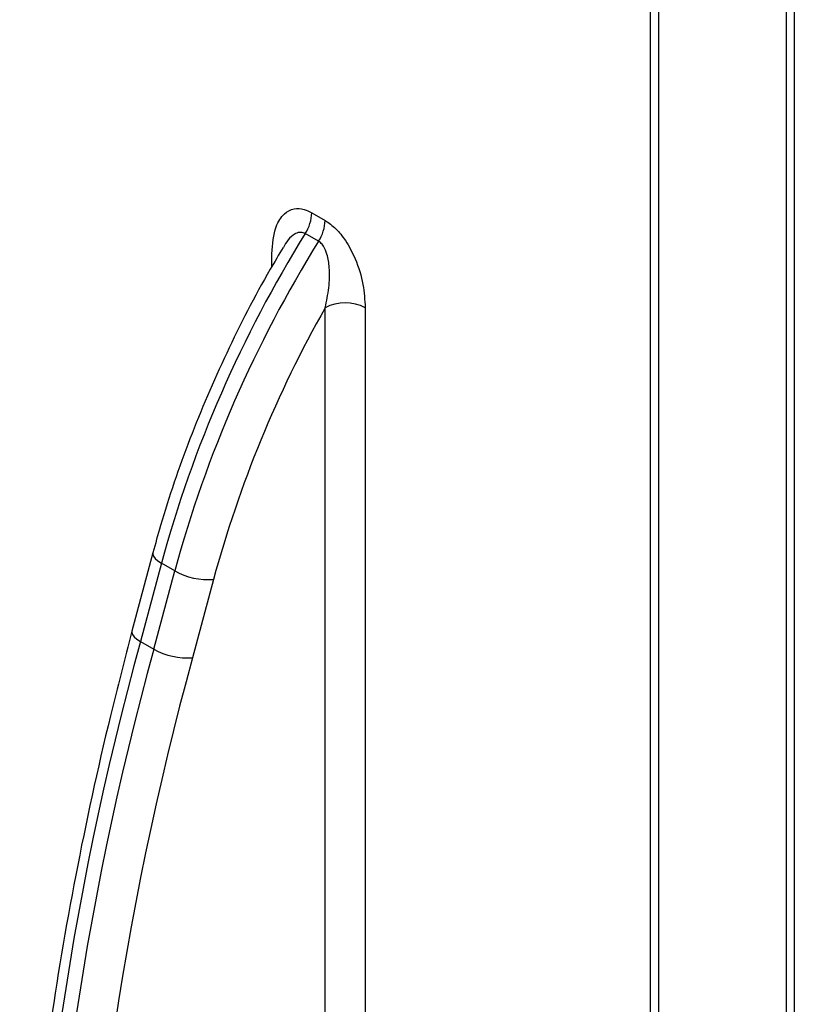
# Paper-space layout 'Высокий борт' of a CAD drawing. Units: millimetres. Extents: x -446 to 6636, y -712 to 3696.
# Drawn here: x 3139 to 3180, y 1412 to 1464 of the extents above; entities that cross this region are included whole.
import ezdxf

# ---------------------------------------------------------------- set-up
doc = ezdxf.new("R2010")
doc.units = ezdxf.units.MM

psp = doc.layouts.new('Высокий борт')

# ---------------------------------------------------------------- linework, layer by layer
at = {"color": 7, "linetype": 'Continuous', "lineweight": 25, "ltscale": 10}
for p, q in [((3179.53311, 1698.05793), (3179.53311, 1238.3932)), ((3172.32062, 1490.1201), (3172.32062, 1261.23534)), ((3172.75996, 1489.5078), (3172.75996, 1260.62303)), ((3154.37518, 1453.65109), (3155.08229, 1453.24289)), ((3154.73206, 1452.13123), (3154.02495, 1452.53943)), ((3155.08229, 1281.84964), (3155.08229, 1448.60736)), ((3157.20361, 1448.60736), (3157.20361, 1281.84964)), ((3145.93854, 1435.5938), (3144.83128, 1431.4416)), ((3146.3912, 1435.05084), (3145.28393, 1430.89863)), ((3147.0983, 1434.64263), (3146.3912, 1435.05084)), ((3145.99104, 1430.49043), (3147.0983, 1434.64263)), ((3149.15566, 1434.1868), (3148.0484, 1430.03459)), ((3145.28393, 1430.89863), (3145.99104, 1430.49043))]:
    psp.add_line(p, q, dxfattribs=at)
at = {"color": 8, "linetype": 'Continuous', "lineweight": 25, "ltscale": 10}
for p, q in [((3179.97245, 1697.8043), (3179.97245, 1236.04875)), ((3152.25386, 1450.79305), (3152.25386, 1451.46479))]:
    psp.add_line(p, q, dxfattribs=at)
at = {"color": 8, "linetype": 'Continuous', "lineweight": 25, "ltscale": 10, "flags": 128}
for points in [[(3145.93849, 1435.59362), (3145.93312, 1435.52963), (3145.9699, 1435.41739), (3146.06117, 1435.29707), (3146.20342, 1435.1733), (3146.3912, 1435.05084)], [(3144.83123, 1431.44141), (3144.82586, 1431.37742), (3144.86264, 1431.26518), (3144.95391, 1431.14486), (3145.09616, 1431.02109), (3145.28393, 1430.89863)]]:
    psp.add_lwpolyline(points, dxfattribs=at)
at = {"color": 7, "linetype": 'Continuous', "lineweight": 25, "ltscale": 100}
for centre, radius, start, end in [((3152.17887, 1453.73204), 2.1978, 327.136531, 357.889098), ((3152.88598, 1453.32384), 2.1978, 327.136531, 357.889098), ((3210.06173, 1417.66908), 66.00047, 148.1069748, 164.7305839), ((3210.76883, 1417.26087), 66.00047, 148.1069748, 164.7305839), ((3209.71865, 1417.7245), 62.76052, 150.5229645, 164.7932199), ((3156.14295, 1446.5603), 2.30553, 62.609672, 117.390328), ((3148.87555, 1437.79326), 3.61732, 240.572994, 274.441228), ((3305.73693, 1386.69168), 166.43142, 164.5964048, 179.4277628), ((3306.44404, 1386.28348), 166.43142, 164.5964048, 179.4277628), ((3147.76828, 1433.64105), 3.61732, 240.572994, 274.441228), ((3306.78225, 1386.30128), 164.64823, 164.5964048, 179.4277628)]:
    psp.add_arc(centre, radius, start, end, dxfattribs=at)
at = {"color": 7, "linetype": 'Continuous', "lineweight": 25, "ltscale": 10}
for points, knots in [([(3152.25386, 1451.46479), (3152.29383, 1451.9775), (3152.3603, 1452.83013), (3152.84553, 1453.5964), (3153.38081, 1453.88849), (3153.90685, 1453.87934), (3154.23858, 1453.71767), (3154.37518, 1453.65109)], [0, 0, 0, 0, 0.34512768, 0.57394053, 0.75208023, 0.89790612, 1, 1, 1, 1]), ([(3155.08229, 1453.24289), (3155.27611, 1453.10643), (3155.663, 1452.83403), (3156.22811, 1452.10995), (3156.75985, 1451.09457), (3157.13552, 1449.83981), (3157.18116, 1449.01374), (3157.20361, 1448.60736)], [0, 0, 0, 0, 0.14444327, 0.28834113, 0.48245074, 0.74539225, 1, 1, 1, 1]), ([(3152.85611, 1451.80788), (3152.62515, 1451.42294), (3151.53314, 1449.60279), (3149.80231, 1446.21462), (3147.84085, 1441.65034), (3146.62563, 1438.08757), (3146.07177, 1436.07736), (3145.93854, 1435.5938)], [0, 0, 0, 0, 0.07476627, 0.35351584, 0.63247147, 0.91159128, 1, 1, 1, 1]), ([(3155.08229, 1448.60736), (3155.15525, 1448.95562), (3155.29869, 1449.64032), (3155.33394, 1450.61172), (3155.22281, 1451.3744), (3155.0365, 1451.82771), (3154.86273, 1452.04451), (3154.76527, 1452.10919), (3154.73206, 1452.13123)], [0, 0, 0, 0, 0.29567165, 0.58131237, 0.76906896, 0.89045722, 0.96267091, 1, 1, 1, 1]), ([(3144.83128, 1431.4416), (3144.44339, 1429.94475), (3143.31867, 1425.60454), (3141.78259, 1418.48032), (3140.37097, 1410.13748), (3139.41416, 1401.95636), (3138.94067, 1394.89907), (3138.89313, 1390.63828), (3138.87447, 1388.96618)], [0, 0, 0, 0, 0.10173766, 0.29499599, 0.48831483, 0.68167504, 0.87507735, 1, 1, 1, 1])]:
    psp.add_open_spline(points, degree=3, knots=knots, dxfattribs=at)
at = {"color": 8, "linetype": 'Continuous', "lineweight": 25, "ltscale": 10}
psp.add_open_spline([(3154.02495, 1452.53943), (3153.95328, 1452.56872), (3153.77675, 1452.64086), (3153.59402, 1452.58366), (3153.35429, 1452.45938), (3153.108, 1452.24519), (3152.94205, 1451.94416), (3152.86425, 1451.80304)], degree=3, knots=[0, 0, 0, 0, 0.149825369, 0.369049337, 0.383338103, 0.710909987, 1, 1, 1, 1], dxfattribs=at)

doc.saveas('drawing.dxf')
